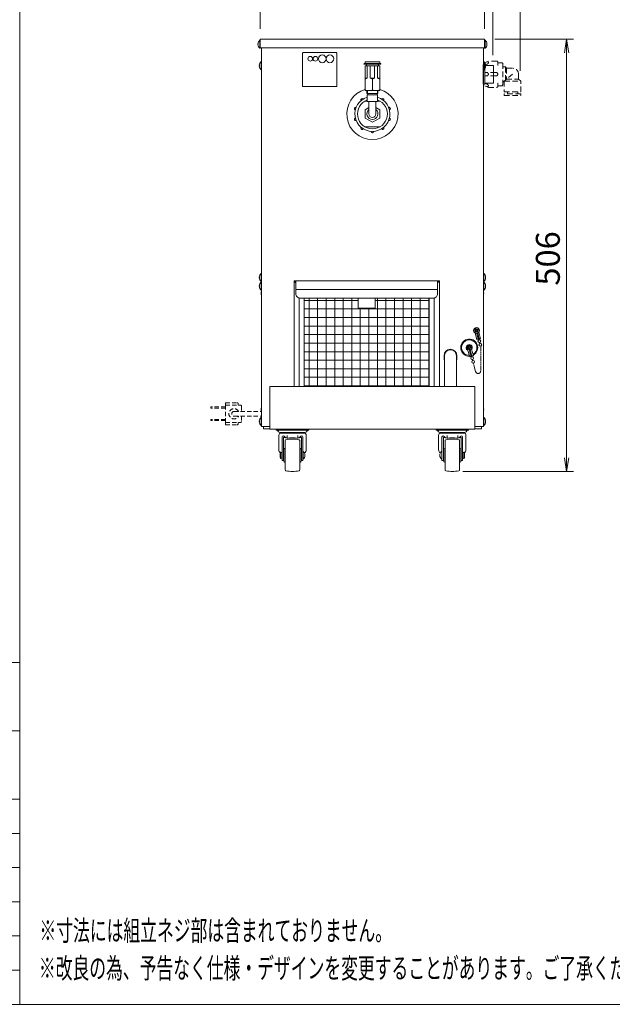
# Model space of a CAD drawing. Units: millimetres. Extents: x 536 to 5465, y -571 to 1710.
# Drawn here: x 3879 to 4572, y -571 to 582 of the extents above; entities that cross this region are included whole.
import ezdxf

# ---------------------------------------------------------------- set-up
doc = ezdxf.new("R2010")
doc.units = ezdxf.units.MM
doc.linetypes.add('AM_ISO09W050', pattern=[22.5, 12, -1.5, 3, -1.5, 3, -1.5])
doc.linetypes.add('DASHED2', pattern=[9.525, 6.35, -3.175])
doc.layers.get('0').update_dxf_attribs({"lineweight": 18})
for name, color, linetype, lineweight in [('ACｺｰﾄﾞ', 252, 'DASHED2', 18), ('AM_5', 51, 'Continuous', 18), ('仮想線', 44, 'AM_ISO09W050', 13), ('図面枠', 111, 'Continuous', 15), ('弱線', 133, 'Continuous', 13), ('略図不要線', 252, 'DASHED2', 18)]:
    doc.layers.add(name, color=color, linetype=linetype, lineweight=lineweight)
doc.styles.get("Standard").update_dxf_attribs({"font": 'simplex.shx', "bigfont": 'bigfont.shx'})

# ---------------------------------------------------------------- blocks, each defined once
blk = doc.blocks.new('A$C37BA6BB8')
at = {"layer": '図面枠'}
for p, q in [((163.02, 43.53), (163.02, -241.55)), ((58.02, -191.55), (163.02, -191.55)), ((58.02, -201.55), (163.02, -201.55)), ((58.02, -211.55), (163.02, -211.55)), ((58.02, -216.55), (163.02, -216.55)), ((58.02, -221.55), (163.02, -221.55)), ((58.02, -226.55), (163.02, -226.55)), ((58.02, -231.55), (163.02, -231.55)), ((58.02, -236.55), (163.02, -236.55)), ((163.02, -241.55), (-35.18, -241.55))]:
    blk.add_line(p, q, dxfattribs=at)
blk = doc.blocks.new('A$C163B724D')
at = {"color": 0, "linetype": 'ByBlock', "lineweight": -2}
for p, q in [((44.48, -102.34), (44.81, -100.34)), ((45.15, -102.34), (44.81, -100.34)), ((44.81, -100.34), (44.81, -102.34)), ((44.48, -161.59), (44.81, -163.59)), ((45.15, -161.59), (44.81, -163.59)), ((44.81, -163.59), (44.81, -161.59))]:
    blk.add_line(p, q, dxfattribs=at)
at = {"layer": 'AM_5', "color": 4, "lineweight": 9}
for p, q in [((0, -98.84), (0, -80.34)), ((32.81, -98.84), (32.81, -80.34)), ((32.81, -98.84), (32.81, -80.34)), ((38.01, -104.97), (38.01, -80.34)), ((32.81, -98.84), (32.81, -87.34)), ((34, -102.69), (34, -87.34)), ((34.31, -100.34), (45.81, -100.34)), ((44.81, -102.34), (44.81, -161.59)), ((29.61, -163.59), (45.81, -163.59))]:
    blk.add_line(p, q, dxfattribs=at)
at = {"layer": '図面枠'}
for p, q in [((-35.18, -241.55), (-35.18, 43.53)), ((163.02, -241.55), (-35.18, -241.55))]:
    blk.add_line(p, q, dxfattribs=at)
at = {"layer": 'AM_5'}
blk.add_text('506', height=3.5, rotation=90, dxfattribs=at).set_placement((43.81, -136.39))
at = {"layer": '図面枠', "width": 0.6}
for s, p in [('%%U※寸法には組立ネジ部は含まれておりません。', (-32.3, -232.25)), ('%%U※改良の為、予告なく仕様・デザインを変更することがあります。ご了承ください。', (-32.38, -237.75))]:
    blk.add_text(s, height=3, dxfattribs=at).set_placement(p)

msp = doc.modelspace()

# ---------------------------------------------------------------- hatches: boundary and pattern name
at = {"layer": '弱線'}
h = msp.add_hatch(dxfattribs=at)
h.set_pattern_fill('_USER', color=256, scale=10, angle=90, style=0, double=1, pattern_type=0)
h.set_pattern_definition([(90, (3997.624, -1566.707), (-10, 6e-16), []), (180, (3997.624, -1566.707), (-1e-15, -10), [])])
edge = h.paths.add_edge_path(flags=0)
edge.add_line((4358.1, 152.6), (4212.1, 152.6))
edge.add_line((4212.1, 256.1), (4212.1, 152.6))
edge.add_line((4212.1, 256.1), (4275.1, 256.1))
edge.add_line((4275.1, 244.1), (4275.1, 256.1))
edge.add_line((4295.1, 244.1), (4275.1, 244.1))
edge.add_line((4295.1, 256.1), (4295.1, 244.1))
edge.add_line((4295.1, 256.1), (4358.1, 256.1))
edge.add_line((4358.1, 152.6), (4358.1, 256.1))
edge = h.paths.add_edge_path(flags=0)
edge.add_line((4295.1, 256.1), (4358.1, 256.1))
edge.add_line((4295.1, 264.1), (4295.1, 256.1))
edge.add_line((4358.1, 264.1), (4295.1, 264.1))
edge.add_line((4358.1, 256.1), (4358.1, 264.1))
edge = h.paths.add_edge_path(flags=0)
edge.add_line((4212.1, 256.1), (4275.1, 256.1))
edge.add_line((4212.1, 264.1), (4212.1, 256.1))
edge.add_line((4275.1, 264.1), (4212.1, 264.1))
edge.add_line((4275.1, 256.1), (4275.1, 264.1))
edge = h.paths.add_edge_path(flags=0)
edge.add_line((4358.1, 152.6), (4212.1, 152.6))
edge.add_line((4358.1, 133.1), (4358.1, 152.6))
edge.add_line((4212.1, 133.1), (4358.1, 133.1))
edge.add_line((4212.1, 152.6), (4212.1, 133.1))
edge = h.paths.add_edge_path(flags=0)
edge.add_line((4295.1, 256.1), (4358.1, 256.1))
edge.add_line((4295.1, 264.1), (4295.1, 256.1))
edge.add_line((4358.1, 264.1), (4295.1, 264.1))
edge.add_line((4358.1, 256.1), (4358.1, 264.1))
edge = h.paths.add_edge_path(flags=0)
edge.add_line((4212.1, 256.1), (4275.1, 256.1))
edge.add_line((4212.1, 264.1), (4212.1, 256.1))
edge.add_line((4275.1, 264.1), (4212.1, 264.1))
edge.add_line((4275.1, 256.1), (4275.1, 264.1))
edge = h.paths.add_edge_path(flags=0)
edge.add_line((4358.1, 152.6), (4212.1, 152.6))
edge.add_line((4358.1, 133.1), (4358.1, 152.6))
edge.add_line((4212.1, 133.1), (4358.1, 133.1))
edge.add_line((4212.1, 152.6), (4212.1, 133.1))

# ---------------------------------------------------------------- linework, layer by layer
at = {"extrusion": (0, 1, 0)}
for p, q in [((4162.1, 549.1), (4162.1, 105.6)), ((4421.6, 105.6), (4421.6, 549.1)), ((4162.1, 105.6), (4171.8, 105.6)), ((4411.8, 105.6), (4421.6, 105.6))]:
    msp.add_line(p, q, dxfattribs=at)
for p, q in [((4283.3, 528), (4283.3, 513.6)), ((4300.3, 528), (4283.3, 528)), ((4300.3, 513.6), (4300.3, 528)), ((4283.3, 500), (4283.3, 512.5)), ((4300.3, 499), (4300.3, 512.5)), ((4300.3, 499), (4283.3, 499)), ((4286.1, 499), (4286.1, 495.5)), ((4297.6, 495.5), (4297.6, 499)), ((4282.8, 486.6), (4285.8, 486.6)), ((4287.8, 471.6), (4287.8, 486)), ((4295.8, 486), (4295.8, 471.6)), ((4297.8, 486.6), (4300.8, 486.6)), ((4300.8, 456.6), (4282.8, 456.6)), ((4202.1, 274.1), (4200.1, 276.1)), ((4202.1, 266.1), (4368.1, 266.1)), ((4368.1, 274.1), (4370.1, 276.1)), ((4207.1, 256.1), (4207.7, 256.1)), ((4414.1, 207.4), (4412.1, 214.9)), ((4415.7, 207.8), (4413.9, 214.6)), ((4414, 207.9), (4418.3, 209)), ((4414.1, 207.4), (4418.4, 208.5)), ((4416.8, 208.1), (4415, 214.9)), ((4416.2, 207.1), (4416, 207.9)), ((4418.4, 208.5), (4416.4, 216.1)), ((4416.8, 207.2), (4416.6, 208)), ((4409.9, 188.5), (4407.9, 196.1)), ((4417.4, 202.7), (4417, 204)), ((4417.9, 202.9), (4417.6, 204.2)), ((4375.6, 188.6), (4375.6, 185.6)), ((4390.6, 185.6), (4390.6, 188.6)), ((4405.6, 187.4), (4403.6, 194.9)), ((4405.6, 187.4), (4409.9, 188.5)), ((4180.9, 101.2), (4181.2, 100.5)), ((4182.3, 95.6), (4182.3, 78.5)), ((4213.1, 98.9), (4183.5, 98.9)), ((4184.8, 98.1), (4211.8, 98.1)), ((4186.2, 93.7), (4186.2, 66.1)), ((4187.8, 92.7), (4187.8, 66.1)), ((4192, 95.4), (4192, 92.2)), ((4204.5, 95.4), (4204.5, 92.2)), ((4208.8, 92.7), (4208.8, 66.1)), ((4210.4, 93.7), (4210.4, 66.1)), ((4214.3, 95.6), (4214.3, 78.5)), ((4215.7, 101.2), (4215.4, 100.5)), ((4367.9, 101.2), (4368.2, 100.5)), ((4369.3, 95.6), (4369.3, 78.5)), ((4370.5, 98.9), (4400.1, 98.9)), ((4398.8, 98.1), (4371.8, 98.1)), ((4373.2, 93.7), (4373.2, 66.1)), ((4374.8, 92.7), (4374.8, 66.1)), ((4379.1, 95.4), (4379.1, 92.2)), ((4391.6, 95.4), (4391.6, 92.2)), ((4395.8, 92.7), (4395.8, 66.1)), ((4397.4, 93.7), (4397.4, 66.1)), ((4401.3, 95.6), (4401.3, 78.5)), ((4402.7, 101.2), (4402.4, 100.5)), ((4184, 74.9), (4184, 69.3)), ((4184.8, 75.9), (4184.8, 68.3)), ((4186.2, 75.1), (4184.8, 75.9)), ((4187.8, 75.1), (4188.3, 75.1)), ((4188.3, 65.1), (4188.3, 79.1)), ((4189.8, 80.2), (4189.1, 80.1)), ((4206.8, 80.2), (4207.5, 80.1)), ((4208.3, 65.1), (4208.3, 79.1)), ((4208.3, 75.1), (4208.8, 75.1)), ((4210.4, 76.8), (4210.6, 76.8)), ((4210.6, 76.8), (4210.6, 67.3)), ((4373.2, 76.8), (4373, 76.8)), ((4373, 76.8), (4373, 67.3)), ((4375.3, 75.1), (4374.8, 75.1)), ((4375.3, 65.1), (4375.3, 79.1)), ((4376.8, 80.2), (4376.1, 80.1)), ((4393.8, 80.2), (4394.5, 80.1)), ((4395.3, 65.1), (4395.3, 79.1)), ((4395.8, 75.1), (4395.3, 75.1)), ((4397.4, 75.1), (4398.8, 75.9)), ((4398.8, 75.9), (4398.8, 68.3)), ((4399.6, 74.9), (4399.6, 69.3)), ((4184.8, 68.3), (4186.2, 69.1)), ((4187.8, 66.1), (4186.2, 66.1)), ((4187.8, 69.1), (4188.3, 69.1)), ((4189.8, 64), (4189.1, 64.1)), ((4206.8, 64), (4207.5, 64.1)), ((4208.3, 69.1), (4208.8, 69.1)), ((4210.4, 66.1), (4208.8, 66.1)), ((4210.4, 67.3), (4210.6, 67.3)), ((4373.2, 67.3), (4373, 67.3)), ((4373.2, 66.1), (4374.8, 66.1)), ((4375.3, 69.1), (4374.8, 69.1)), ((4376.8, 64), (4376.1, 64.1)), ((4393.8, 64), (4394.5, 64.1)), ((4395.8, 69.1), (4395.3, 69.1)), ((4395.8, 66.1), (4397.4, 66.1)), ((4398.8, 68.3), (4397.4, 69.1))]:
    msp.add_line(p, q)
for points in [[(4157.8, 552.7), (4158, 552.7), (4158, 553.5), (4157.8, 553.5, -0.205718), (4160, 557.8), (4160.5, 557.8), (4160.5, 548.4), (4160, 548.4, -0.205718)], [(4425.8, 552.7), (4425.6, 552.7), (4425.6, 553.5), (4425.8, 553.5, 0.205718), (4423.6, 557.8), (4423.1, 557.8), (4423.1, 548.4), (4423.6, 548.4, 0.205718)], [(4159.3, 527.7), (4159.6, 527.7), (4159.6, 528.5), (4159.3, 528.5, -0.205718), (4161.6, 532.8), (4162.1, 532.8), (4162.1, 523.4), (4161.6, 523.4, -0.205718)], [(4282.3, 529.7), (4286, 529.7, 0.414214), (4286.4, 530.1), (4286.4, 530.1, 0.414214), (4286, 530.5), (4282.3, 530.5, 0.414214), (4281.9, 530.1), (4281.9, 530.1, 0.414214)], [(4301.3, 529.7), (4297.6, 529.7, -0.414214), (4297.2, 530.1), (4297.2, 530.1, -0.414214), (4297.6, 530.5), (4301.3, 530.5, -0.414214), (4301.7, 530.1), (4301.7, 530.1, -0.414214)], [(4424.3, 527.7), (4424.1, 527.7), (4424.1, 528.5), (4424.3, 528.5, 0.205718), (4422.1, 532.8), (4421.6, 532.8), (4421.6, 523.4), (4422.1, 523.4, 0.205718)], [(4159.3, 279.7), (4159.6, 279.7), (4159.6, 280.5), (4159.3, 280.5, -0.205718), (4161.6, 284.8), (4162.1, 284.8), (4162.1, 275.4), (4161.6, 275.4, -0.205718)], [(4424.3, 279.7), (4424.1, 279.7), (4424.1, 280.5), (4424.3, 280.5, 0.205718), (4422.1, 284.8), (4421.6, 284.8), (4421.6, 275.4), (4422.1, 275.4, 0.205718)], [(4159.3, 269.7), (4159.6, 269.7), (4159.6, 270.5), (4159.3, 270.5, -0.205718), (4161.6, 274.8), (4162.1, 274.8), (4162.1, 265.4), (4161.6, 265.4, -0.205718)], [(4202.1, 276.1), (4202.1, 261.1, 0.414214), (4207.1, 256.1), (4363.1, 256.1, 0.414214), (4368.1, 261.1), (4368.1, 276.1)], [(4424.3, 269.7), (4424.1, 269.7), (4424.1, 270.5), (4424.3, 270.5, 0.205718), (4422.1, 274.8), (4421.6, 274.8), (4421.6, 265.4), (4422.1, 265.4, 0.205718)], [(4159.3, 111.2), (4159.6, 111.2), (4159.6, 112), (4159.3, 112, -0.205718), (4161.6, 116.3), (4162.1, 116.3), (4162.1, 106.9), (4161.6, 106.9, -0.205718)], [(4424.3, 111.2), (4424.1, 111.2), (4424.1, 112), (4424.3, 112, 0.205718), (4422.1, 116.3), (4421.6, 116.3), (4421.6, 106.9), (4422.1, 106.9, 0.205718)], [(4190.6, 53.9, -0.355616), (4189.8, 54.9), (4189.8, 89.4, -0.347894), (4190.6, 90.3, -0.102414), (4206, 90.3, -0.355616), (4206.8, 89.3), (4206.8, 54.9, -0.355616), (4206, 53.9, -0.102415)], [(4393, 53.9, 0.355616), (4393.8, 54.9), (4393.8, 89.4, 0.347894), (4393, 90.3, 0.102414), (4377.6, 90.3, 0.355616), (4376.8, 89.3), (4376.8, 54.9, 0.355616), (4377.6, 53.9, 0.102415)]]:
    msp.add_lwpolyline(points, format="xyb", close=True)
for points in [[(4423, 559.1), (4160.5, 559.1), (4160.5, 549.1), (4423, 549.1), (4423, 549.1), (4423, 559.1)], [(4283.3, 530.5), (4300.3, 530.5), (4300.3, 532.5), (4283.3, 532.5)], [(4297.8, 494), (4285.8, 494), (4285.8, 486), (4297.8, 486)], [(4297.3, 495.5), (4286.3, 495.5), (4286.3, 494), (4297.3, 494)], [(4171.8, 102.6), (4411.8, 102.6), (4411.8, 152.6), (4171.8, 152.6)]]:
    msp.add_lwpolyline(points, close=True)
for points in [[(4284.8, 528), (4284.8, 529.7), (4298.8, 529.7), (4298.8, 528)], [(4421.6, 529.6), (4421.5, 529.6), (4421.5, 506.6), (4423.5, 506.6), (4423.5, 525.2)], [(4423.5, 525.2), (4423.5, 507.8), (4433.5, 507.8), (4433.5, 528.3), (4424.1, 528.3)], [(4285.3, 499), (4285.3, 495.5), (4298.3, 495.5), (4298.3, 499)], [(4287.8, 479.1), (4283.3, 476.5), (4283.3, 466.7), (4291.8, 461.8), (4300.3, 466.7), (4300.3, 476.5), (4295.8, 479.1)], [(4202.1, 276.1), (4200.1, 276.1), (4200.1, 152.6)], [(4370.1, 152.6), (4370.1, 276.1), (4368.1, 276.1)], [(4212.1, 256.1), (4212.1, 152.6)], [(4275.1, 256.1), (4275.1, 244.1), (4295.1, 244.1), (4295.1, 256.1)], [(4358.1, 152.6), (4358.1, 256.1)], [(4376.1, 188.6), (4376.1, 152.6)], [(4390.1, 188.6), (4390.1, 152.6)], [(4171.8, 103.1), (4164.3, 103.1), (4164.3, 105.6)], [(4419.3, 105.6), (4419.3, 103.1), (4411.8, 103.1)], [(4217.3, 102.6), (4217.3, 101.5), (4179.3, 101.5), (4179.3, 102.6)], [(4366.3, 102.6), (4366.3, 101.5), (4404.3, 101.5), (4404.3, 102.6)]]:
    msp.add_lwpolyline(points)
for points in [[(4280.8, 489.3, 0.36551), (4278.9, 489.4, 0.414214), (4278.5, 487.3), (4278.6, 487.3)], [(4305, 487.3), (4305.1, 487.3, 0.414214), (4304.7, 489.4, 0.366441), (4302.8, 489.3, 0.366441)], [(4272.8, 479.3), (4272.8, 479.4, 0.414214), (4270.9, 478.4, 0.414214), (4271.8, 476.5), (4271.9, 476.5)], [(4311.7, 476.5), (4311.8, 476.5, 0.414214), (4312.7, 478.4, 0.414214), (4310.8, 479.4), (4310.8, 479.3)], [(4271.9, 466.7), (4271.8, 466.7, 0.414214), (4270.9, 464.8, 0.414214), (4272.8, 463.8), (4272.8, 463.9)], [(4310.8, 463.9), (4310.8, 463.8, 0.414214), (4312.7, 464.8, 0.414214), (4311.8, 466.7), (4311.7, 466.7)], [(4278.6, 455.9), (4278.5, 455.9, 0.414214), (4278.9, 453.8, 0.414214), (4281, 454.1), (4281, 454.2)], [(4290.3, 451.1), (4290.3, 451.1, 0.414214), (4291.8, 449.6, 0.414214), (4293.3, 451.1), (4293.3, 451.1)], [(4302.6, 454.2), (4302.6, 454.1, 0.414214), (4304.7, 453.8, 0.414214), (4305.1, 455.9), (4305, 455.9)], [(4162.1, 259.2, -0.086173), (4161.5, 261.2), (4161.8, 261.2), (4161.8, 262), (4161.5, 262, -0.086173), (4162.1, 264, -0.086173)], [(4421.6, 259.2, 0.086173), (4422.1, 261.2), (4421.8, 261.2), (4421.8, 262), (4422.1, 262, 0.086173), (4421.6, 264, 0.086173)], [(4162.1, 123.2, -0.086173), (4161.5, 125.2), (4161.8, 125.2), (4161.8, 126), (4161.5, 126, -0.086173), (4162.1, 128, -0.086173)], [(4421.6, 123.2, 0.086173), (4422.1, 125.2), (4421.8, 125.2), (4421.8, 126), (4422.1, 126, 0.086173), (4421.6, 128, 0.086173)], [(4214.3, 95.6, 0.414213), (4211.8, 98.1)], [(4216.1, 101.5, 0.3145), (4215.7, 101.2)], [(4367.5, 101.5, -0.3145), (4367.9, 101.2)], [(4369.3, 95.6, -0.414213), (4371.8, 98.1)]]:
    msp.add_lwpolyline(points, format="xyb")
for centre, radius in [((4413.6, 218.1), 3.5), ((4413.6, 218.1), 2), ((4405.1, 198.1), 2.6), ((4416.9, 205.6), 1.6), ((4418.1, 201.3), 1.6)]:
    msp.add_circle(centre, radius)
for centre, radius, start, end in [((4291.8, 471.6), 30, 106.4592, 73.5408), ((4291.8, 471.6), 20.5, 107.0186, 72.9814), ((4291.8, 471.6), 17.5, 110.051, 69.949), ((4291.8, 471.6), 6.47, 128.2026, 51.7974), ((4291.8, 471.6), 4, 180, 0), ((4405.1, 198.1), 10, 298.0029, 271.9971), ((4383.1, 188.6), 7.5, 0, 180), ((4405.1, 198.1), 9, 299.4775, 270.5225), ((4405.1, 198.1), 3.5, 325.0052, 244.9948), ((4383.1, 185.6), 7.5, 180, 201.0395), ((4383.1, 188.6), 7, 0, 180), ((4383.1, 185.6), 7.5, 338.9605, 0), ((4180.5, 101), 0.5, 20.1664, 90), ((4183.5, 101.4), 2.5, 200.1664, 270), ((4184.8, 95.6), 2.5, 90, 180), ((4187.9, 98.9), 2.38, 180, 199.1567), ((4187.7, 93.1), 1.6, 30.6482, 159.6354), ((4190, 98.9), 2.38, 180, 199.1568), ((4188.7, 92.2), 1, 55.7836, 151.1717), ((4192.1, 95.7), 3.5, 210.6481, 270), ((4192, 97.2), 5, 235.7834, 270), ((4193.7, 98.9), 2.38, 180, 199.1567), ((4198.4, -7.6), 100, 90.0412, 93.6246), ((4198.3, 98.9), 2.38, 180, 199.1568), ((4193.7, 98.9), 2.38, 340.8432, 347.0169), ((4198.2, -7.6), 100, 86.3754, 89.9588), ((4198.3, 98.9), 2.38, 340.8432, 0), ((4202.9, 98.9), 2.38, 192.9831, 199.1567), ((4204.5, 95.7), 3.5, 270, 329.3519), ((4204.5, 97.2), 5, 270, 304.2166), ((4202.9, 98.9), 2.38, 340.8432, 0), ((4207.9, 92.2), 1, 28.8284, 124.2164), ((4208.9, 93.1), 1.6, 20.3642, 149.3518), ((4206.6, 98.9), 2.38, 340.8432, 0), ((4208.7, 98.9), 2.38, 340.8432, 0), ((4213.1, 101.4), 2.5, 270, 339.8336), ((4370.5, 101.4), 2.5, 200.1664, 270), ((4374.9, 98.9), 2.38, 180, 199.1568), ((4374.7, 93.1), 1.6, 30.6482, 159.6358), ((4377, 98.9), 2.38, 180, 199.1568), ((4375.7, 92.2), 1, 55.7836, 151.1716), ((4379.1, 95.7), 3.5, 210.6481, 270), ((4379.1, 97.2), 5, 235.7834, 270), ((4380.7, 98.9), 2.38, 180, 199.1568), ((4385.4, -7.6), 100, 90.0412, 93.6246), ((4385.3, 98.9), 2.38, 180, 199.1568), ((4380.7, 98.9), 2.38, 340.8433, 347.0169), ((4385.2, -7.6), 100, 86.3754, 89.9588), ((4385.3, 98.9), 2.38, 340.8432, 360), ((4389.9, 98.9), 2.38, 192.9831, 199.1568), ((4391.5, 95.7), 3.5, 270, 329.3519), ((4391.6, 97.2), 5, 270, 304.2166), ((4389.9, 98.9), 2.38, 340.8433, 360), ((4394.9, 92.2), 1, 28.8283, 124.2164), ((4395.9, 93.1), 1.6, 20.3646, 149.3518), ((4393.6, 98.9), 2.38, 340.8432, 360), ((4395.7, 98.9), 2.38, 340.8433, 360), ((4398.8, 95.6), 2.5, 0, 90), ((4400.1, 101.4), 2.5, 270, 339.8336), ((4403.2, 101), 0.5, 90, 159.8336), ((4186.7, 78.5), 4.4, 180, 232.1967), ((4185, 74.9), 1, 101.5368, 180), ((4185, 69.3), 1, 180, 258.4632), ((4189.3, 79.1), 1, 103.2919, 180), ((4207.3, 79.1), 1, 0.0001, 76.7081), ((4206.9, 72.1), 6, 0, 52.3415), ((4206.9, 72.1), 6, 307.6585, 0), ((4209.9, 78.5), 4.4, 302.6555, 0), ((4373.7, 78.5), 4.4, 180, 237.3445), ((4376.7, 72.1), 6, 127.6585, 180), ((4376.7, 72.1), 6, 180, 232.3415), ((4376.3, 79.1), 1, 103.2919, 179.9999), ((4394.3, 79.1), 1, 360, 76.7081), ((4398.6, 74.9), 1, 0, 78.4632), ((4398.6, 69.3), 1, 281.5368, 0), ((4396.9, 78.5), 4.4, 307.8033, 0), ((4189.3, 65.1), 1, 180, 256.7081), ((4207.3, 65.1), 1, 283.2919, 359.9999), ((4376.3, 65.1), 1, 180.0001, 256.7081), ((4394.3, 65.1), 1, 283.2919, 0)]:
    msp.add_arc(centre, radius, start, end)
for points, weights in [([(4283.3, 512.5), (4283.3, 513.2), (4283.3, 513.6)], [1.00758947756, 1.01566445199, 1]), ([(4300.3, 513.6), (4300.3, 513.2), (4300.3, 512.5)], [1, 1.01566445199, 1.00758947756]), ([(4283.3, 499), (4283.3, 499.3), (4283.3, 500)], [1, 1.00948119643, 1.00011726797])]:
    msp.add_rational_spline(points, weights, degree=2)
at = {"layer": 'ACｺｰﾄﾞ', "ltscale": 0.8}
for p, q in [((4102.8, 127.1), (4102.8, 128.6)), ((4119.9, 128.6), (4102.8, 128.6)), ((4119.9, 127.1), (4102.8, 127.1)), ((4119.9, 133.6), (4119.9, 130.6)), ((4119.9, 133.6), (4133.6, 133.6)), ((4119.9, 130.6), (4119.9, 110.6)), ((4119.9, 130.6), (4137.7, 130.6)), ((4134.6, 132.6), (4134.6, 130.6)), ((4138.7, 129.6), (4138.7, 123.3)), ((4129.9, 123.3), (4162.1, 123.3)), ((4129.9, 117.8), (4162.1, 117.8)), ((4138.7, 117.8), (4138.7, 111.6)), ((4102.8, 114.1), (4102.8, 112.6)), ((4119.9, 114.1), (4102.8, 114.1)), ((4119.9, 112.6), (4102.8, 112.6)), ((4119.9, 107.6), (4119.9, 110.6)), ((4119.9, 110.6), (4137.7, 110.6)), ((4119.9, 107.6), (4133.6, 107.6)), ((4134.6, 108.6), (4134.6, 110.6))]:
    msp.add_line(p, q, dxfattribs=at)
for centre, radius, start, end in [((4133.6, 132.6), 1, 0, 90), ((4137.7, 129.6), 1, 0, 90), ((4129.9, 120.6), 6, 27.2796, 332.7204), ((4129.9, 120.6), 2.75, 90, 270), ((4133.6, 108.6), 1, 270, 0), ((4137.7, 111.6), 1, 270, 0)]:
    msp.add_arc(centre, radius, start, end, dxfattribs=at)
at = {"layer": '仮想線', "ltscale": 0.5}
msp.add_lwpolyline([(4418.5, 199.7), (4418.5, 170.8, -0.876976), (4412.6, 170), (4410, 179.7)], format="xyb", dxfattribs=at)
at = {"layer": '弱線'}
for p, q in [((4285.8, 513.6), (4285.8, 528)), ((4289.3, 528), (4289.3, 513.6)), ((4294.3, 513.6), (4294.3, 528)), ((4297.8, 528), (4297.8, 513.6)), ((4283.3, 513.6), (4285.8, 513.6)), ((4289.3, 513.6), (4294.3, 513.6)), ((4291.8, 500), (4291.8, 512.5)), ((4297.8, 513.6), (4300.3, 513.6)), ((4403.3, 198), (4403.7, 198.1)), ((4403.5, 197.3), (4403.3, 198)), ((4403.8, 197.4), (4403.5, 197.3)), ((4404.3, 199.7), (4404.9, 199.9)), ((4404.4, 199.3), (4404.3, 199.7)), ((4404.9, 199.9), (4405, 199.5)), ((4405.2, 196.3), (4405.1, 196.7)), ((4405.8, 196.5), (4405.2, 196.3)), ((4405.7, 196.9), (4405.8, 196.5)), ((4406.3, 198.8), (4406.7, 198.9)), ((4406.8, 198.2), (4406.4, 198.1)), ((4406.7, 198.9), (4406.8, 198.2)), ((4407.2, 187.8), (4405.1, 195.5)), ((4405.5, 187.9), (4409.8, 189)), ((4408.3, 188.1), (4406.3, 195.8)), ((4407.7, 187.1), (4407.5, 187.9)), ((4408.3, 187.2), (4408.1, 188)), ((4408.9, 182.7), (4408.5, 184)), ((4409.4, 182.9), (4409.1, 184.2))]:
    msp.add_line(p, q, dxfattribs=at)
for points in [[(4160, 557.8), (4160, 548.4)], [(4423.6, 557.8), (4423.6, 548.4)], [(4161.6, 532.8), (4161.6, 523.4)], [(4422.1, 532.8), (4422.1, 523.4)], [(4161.6, 284.8), (4161.6, 275.4)], [(4422.1, 284.8), (4422.1, 275.4)], [(4161.6, 274.8), (4161.6, 265.4)], [(4422.1, 274.8), (4422.1, 265.4)], [(4206.1, 256.2), (4206.1, 152.6)], [(4364.1, 152.6), (4364.1, 256.2)], [(4161.6, 116.3), (4161.6, 106.9)], [(4422.1, 116.3), (4422.1, 106.9)]]:
    msp.add_lwpolyline(points, dxfattribs=at)
for points in [[(4211.1, 503.6), (4249.1, 503.6, 0.414214), (4250.1, 504.6), (4250.1, 542.6, 0.414214), (4249.1, 543.6), (4211.1, 543.6, 0.414214), (4210.1, 542.6), (4210.1, 504.6, 0.414214)], [(4413.5, 216.6), (4413.7, 216.1), (4414.5, 216.3), (4414.3, 216.9, -0.414214), (4415, 218.1), (4415.6, 218.2), (4415.4, 219), (4414.8, 218.8, -0.414214), (4413.6, 219.6), (4413.4, 220.1), (4412.6, 219.9), (4412.8, 219.3, -0.414214), (4412.1, 218.1), (4411.5, 218), (4411.7, 217.2), (4412.3, 217.4, -0.414214)]]:
    msp.add_lwpolyline(points, format="xyb", close=True, dxfattribs=at)
for centre, radius in [((4219.1, 536.1), 2.75), ((4225.1, 536.1), 2.75), ((4233.1, 536.1), 4.5), ((4242.1, 536.1), 4.5), ((4408.4, 185.6), 1.6), ((4409.6, 181.3), 1.6)]:
    msp.add_circle(centre, radius, dxfattribs=at)
for centre, radius, start, end in [((4287.6, 508.5), 9.53, 243.519, 296.481), ((4296.1, 508.5), 9.53, 243.519, 296.481), ((4403.4, 199.1), 1, 285, 15), ((4404.1, 196.4), 1, 15, 105), ((4406, 199.8), 1, 195, 285), ((4406.7, 197.1), 1, 105, 195)]:
    msp.add_arc(centre, radius, start, end, dxfattribs=at)
for points, weights in [([(4285.8, 513.6), (4284.6, 513.2), (4283.3, 512.5)], [1, 1.01566448239, 1.0075894883]), ([(4291.8, 512.5), (4290.5, 513.2), (4289.3, 513.6)], [1.00758948064, 1.01566448982, 1]), ([(4294.3, 513.6), (4293.1, 513.2), (4291.8, 512.5)], [1, 1.01566448982, 1.00758948064]), ([(4300.3, 512.5), (4299, 513.2), (4297.8, 513.6)], [1.0075894883, 1.01566448239, 1])]:
    msp.add_rational_spline(points, weights, degree=2, dxfattribs=at)
at = {"layer": '略図不要線', "lineweight": 18}
for p, q in [((4423.5, 531.6), (4427.5, 533.5)), ((4423.5, 531.6), (4423.5, 504.6)), ((4437.3, 533.5), (4427.5, 533.5)), ((4438.5, 529), (4438.5, 532.3)), ((4439, 531.6), (4443.5, 531.6)), ((4443.5, 531.6), (4444.5, 530.6)), ((4444.5, 530.6), (4444.5, 505.6)), ((4423.5, 528.7), (4425.5, 529.6)), ((4436.5, 520.1), (4423.5, 520.1)), ((4438.8, 528.7), (4439, 528.7)), ((4447.5, 526.6), (4444.5, 526.6)), ((4447.5, 526.6), (4447.5, 511.3)), ((4447.5, 526.6), (4448.5, 525.1)), ((4448.5, 525.1), (4448.5, 512.1)), ((4448.5, 525.1), (4455.8, 525.1)), ((4436.5, 516.1), (4423.5, 516.1)), ((4423.5, 507.5), (4425.5, 506.6)), ((4438.5, 503.9), (4438.5, 507.2)), ((4438.8, 507.5), (4439, 507.5)), ((4445.5, 509.6), (4444.5, 509.6)), ((4455.8, 518.1), (4445.5, 509.6)), ((4446.1, 510.1), (4465.6, 510.1)), ((4448.5, 512.1), (4462.8, 512.1)), ((4462.8, 512.1), (4462.8, 518.1)), ((4462.8, 512.1), (4465.6, 510.1)), ((4423.5, 504.6), (4427.5, 502.7)), ((4427.5, 502.7), (4437.3, 502.7)), ((4443.5, 504.6), (4439, 504.6)), ((4444.5, 505.6), (4443.5, 504.6))]:
    msp.add_line(p, q, dxfattribs=at)
at = {"layer": '略図不要線'}
for p, q in [((4444.5, 509.6), (4445.9, 508.8)), ((4445.9, 509.9), (4445.9, 497.3)), ((4465.6, 497.3), (4465.6, 510.1)), ((4445.9, 497.3), (4465.6, 497.3)), ((4449.8, 495.1), (4449.8, 497.3)), ((4461.8, 495.1), (4461.8, 497.3))]:
    msp.add_line(p, q, dxfattribs=at)
msp.add_lwpolyline([(4465.5, 495.1), (4446, 495.1), (4446, 493.1), (4465.5, 493.1)], close=True, dxfattribs=at)
at = {"layer": '略図不要線', "lineweight": 18}
for centre, radius, start, end in [((4437.3, 532.3), 1.2, 0, 90), ((4439, 532.1), 0.5, 180, 270), ((4425.5, 518.1), 2, 270, 90), ((4436.5, 518.1), 2, 270, 90), ((4438.8, 529), 0.3, 180, 270), ((4455.8, 518.1), 7, 0, 90), ((4438.8, 507.2), 0.3, 90, 180), ((4437.3, 503.9), 1.2, 270, 0), ((4439, 504.1), 0.5, 90, 180)]:
    msp.add_arc(centre, radius, start, end, dxfattribs=at)
msp.add_ellipse((4425.5, 531.1), major_axis=(2, 0.96), ratio=0.606943, start_param=4.428428, end_param=7.570021, dxfattribs=at)
at = {"layer": '略図不要線', "lineweight": 18, "extrusion": (0, 0, -1)}
msp.add_ellipse((4425.5, 505.1), major_axis=(-2, 0.96), ratio=0.606943, start_param=1.286835, end_param=4.428428, dxfattribs=at)

# ---------------------------------------------------------------- block references
at = {"xscale": 8, "yscale": 8, "zscale": 8}
for name, p in [('A$C37BA6BB8', (2575, 1361.8)), ('A$C163B724D', (4160.6, 1361.8))]:
    msp.add_blockref(name, p, dxfattribs=at)

doc.saveas('drawing.dxf')
